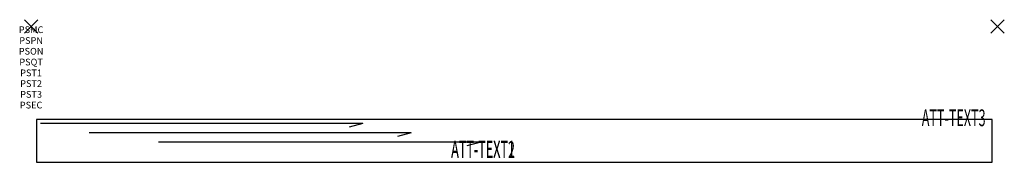
# Model space of a CAD drawing. Units: inches. Extents: x -2 to 145, y -20 to 1.
import ezdxf
from ezdxf.enums import TextEntityAlignment as Align

# ---------------------------------------------------------------- set-up
doc = ezdxf.new("R2010")
doc.units = ezdxf.units.IN
doc.header["$MEASUREMENT"] = 0
doc.header["$PDMODE"] = 3
doc.header["$PDSIZE"] = 1
for name, color, linetype in [('A-FURN-P-ATT', 7, 'Continuous'), ('A-FURN-P-STORAGE', 30, 'Continuous'), ('A-FURN-P-STORAGE-ATTTEXT1', 30, 'Continuous'), ('A-FURN-P-STORAGE-ATTTEXT2', 30, 'Continuous'), ('A-FURN-P-STORAGE-ATTTEXT3', 30, 'Continuous')]:
    doc.layers.add(name, color=color, linetype=linetype)
doc.styles.get("Standard").update_dxf_attribs({"font": 'arial.ttf'})

msp = doc.modelspace()

# ---------------------------------------------------------------- linework, layer by layer
at = {"layer": 'A-FURN-P-STORAGE'}
for p, q in [((0.79, -13.88), (0.79, -20.27)), ((143.21, -13.88), (0.79, -13.88)), ((49.41, -14.5), (1.41, -14.5)), ((49.41, -14.5), (47.37, -15.05)), ((143.21, -20.27), (143.21, -13.88)), ((56.65, -15.89), (8.65, -15.89)), ((56.65, -15.89), (54.6, -16.44)), ((66.99, -17.28), (18.99, -17.28)), ((66.99, -17.28), (64.94, -17.83)), ((0.79, -20.27), (143.21, -20.27))]:
    msp.add_line(p, q, dxfattribs=at)
for p in [(0, 0), (144, 0)]:
    msp.add_point(p, dxfattribs=at)

# ---------------------------------------------------------------- texts
at = {"layer": 'A-FURN-P-ATT', "flags": 1}
for tag, text, height, p in [('PSMC', 'FFC', 1, (0, 0)), ('FWDMC', 'FFC', 0.1, (0, 0)), ('FWDPN', 'GS314439', 0.1, (0, -0.16)), ('FWDQT', '1', 0.1, (0, -0.48)), ('FWDSX', '3 SLIDING BOARDS', 0.1, (0, -0.32)), ('PSPN', 'GS314439', 1, (0, -1.61)), ('PSON', '.', 1, (0, -3.21)), ('PSQT', '1', 1, (0, -4.82)), ('PST1', '.', 1, (0, -6.43)), ('PST2', '.', 1, (0, -8.03)), ('PST3', '.', 1, (0, -9.64)), ('PSEC', '.', 1, (0, -11.24))]:
    msp.add_attdef(tag, text=text, height=height, dxfattribs=at).set_placement(p, align=Align.TOP_CENTER)
at = {"layer": 'A-FURN-P-STORAGE-ATTTEXT1', "width": 0.55}
msp.add_attdef('ATT-TEXT1', text='GS314439', height=2.5, dxfattribs=at).set_placement((67.34, -19.53), align=Align.CENTER)
at = {"layer": 'A-FURN-P-STORAGE-ATTTEXT2', "width": 0.55}
msp.add_attdef('ATT-TEXT2', text='144W', height=2.5, dxfattribs=at).set_placement((67.34, -19.63), align=Align.CENTER)
at = {"layer": 'A-FURN-P-STORAGE-ATTTEXT3', "width": 0.55}
msp.add_attdef('ATT-TEXT3', text='39H', height=2.5, dxfattribs=at).set_placement((142.21, -14.88), align=Align.RIGHT)

doc.saveas('drawing.dxf')
